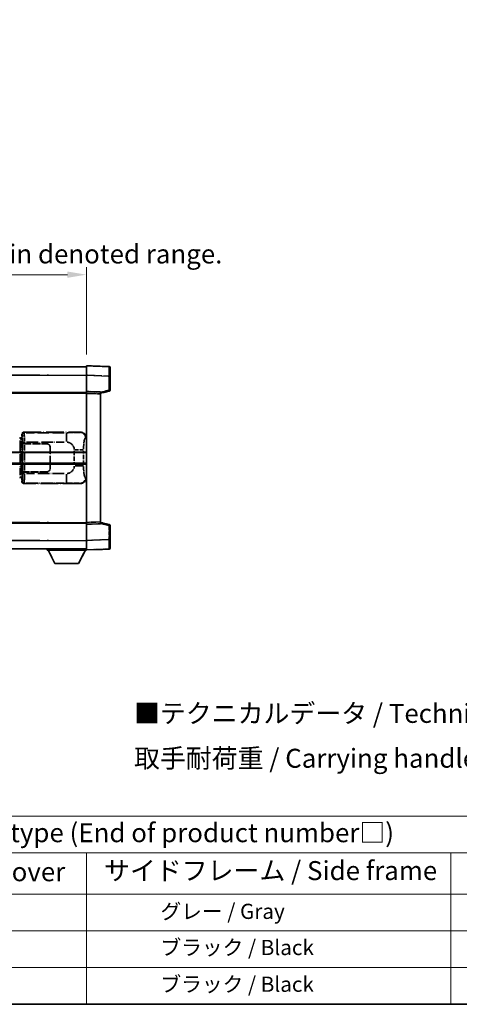
# Model space of a CAD drawing. Units: millimetres. Extents: x 0 to 10432, y 0 to 1405.
# Drawn here: x 417 to 648, y 0 to 519 of the extents above; entities that cross this region are included whole.
import ezdxf

# ---------------------------------------------------------------- set-up
doc = ezdxf.new("R2010")
doc.units = ezdxf.units.MM
doc.header["$LTSCALE"] = 4
doc.linetypes.add('LONG_DASH_DOTTED', pattern=[0.61, 0.48, -0.06, 0.01, -0.06])
doc.layers.get('Defpoints').update_dxf_attribs({"lineweight": 25})
for name, color, linetype, lineweight in [('Border (ISO)', 7, 'Continuous', 35), ('Dimension (ISO)', 7, 'Continuous', 18), ('Overlay (ISO)', 7, 'LONG_DASH_DOTTED', 35), ('Symbol (ISO)', 7, 'Continuous', 18), ('Visible (ISO)', 7, 'Continuous', 35), ('Visible Narrow (ISO)', 7, 'Continuous', 25)]:
    doc.layers.add(name, color=color, linetype=linetype, lineweight=lineweight)
doc.styles.add('Note Text (TK)', font='txt')
doc.styles.add('Note Text (TK2)', font='txt')
doc.dimstyles.new('Default - Method 1b (TK)', dxfattribs={"dimscale": 4, "dimtxt": 2.5, "dimasz": 2.5, "dimexe": 1, "dimexo": 1.5, "dimgap": 1, "dimtad": 1, "dimtoh": 1, "dimrnd": 1e-08, "dimdsep": 46, "dimtxsty": 'Note Text (TK)', "dimcen": 0.09, "dimdle": 5, "dimclrd": 100, "dimclre": 100, "dimclrt": 7, "dimadec": 1, "dimazin": 1, "dimtfac": 1, "dimtmove": 0, "dimatfit": 3, "dimfxl": 1, "dimtolj": 1, "dimlwd": -1, "dimlwe": -1, "dimarcsym": 0})

# ---------------------------------------------------------------- blocks, each defined once
blk = doc.blocks.new('図面枠 tk図枠')
at = {"layer": 'Border (ISO)'}
blk.add_line((14.5, 8), (405.5, 8), dxfattribs=at)
blk = doc.blocks.new('テーブル1')
at = {"layer": 'Symbol (ISO)'}
for p, q in [((14.5, 32.76), (224.5, 32.76)), ((14.5, 27.94), (224.5, 27.94)), ((127.5, 27.94), (127.5, 22.5)), ((175.5, 27.94), (175.5, 22.5)), ((14.5, 22.5), (224.5, 22.5)), ((127.5, 22.5), (127.5, 8)), ((175.5, 22.5), (175.5, 8)), ((14.5, 17.67), (224.5, 17.67)), ((14.5, 12.83), (224.5, 12.83)), ((14.5, 8), (224.5, 8))]:
    blk.add_line(p, q, dxfattribs=at)
at = {"layer": 'Symbol (ISO)', "color": 7, "attachment_point": 7}
for s, insert, char_height, style in [('色仕様（型番末尾□） / Color type (End of product number□)', (71.12, 28.57), 2.5, 'Note Text (TK)'), ('上下カバー / Top ・ Bottom cover', (71.97, 23.43), 2.5, 'Note Text (TK)'), ('サイドフレーム / Side frame', (129.82, 23.58), 2.5, 'Note Text (TK)'), ('              グレー / Gray', (128.7, 18.62), 2, 'Note Text (TK2)'), ('              ブラック / Black', (128.7, 13.86), 2, 'Note Text (TK2)'), ('              ブラック / Black', (128.7, 9.02), 2, 'Note Text (TK2)')]:
    blk.add_mtext(s, dxfattribs=dict(at, insert=insert, char_height=char_height, style=style))
blk = doc.blocks.new('*D6')
at = {"layer": 'Defpoints', "color": 0}
for p in [(451.97, 384.41), (134.47, 337.16), (451.97, 336.41)]:
    blk.add_point(p, dxfattribs=at)
at = {"layer": 'Dimension (ISO)', "color": 100}
for p, q in [((134.47, 343.16), (134.47, 388.41)), ((144.47, 384.41), (441.97, 384.41)), ((451.97, 342.41), (451.97, 388.41))]:
    blk.add_line(p, q, dxfattribs=at)
for points in [[(144.47, 386.08), (144.47, 382.74), (134.47, 384.41)], [(441.97, 386.08), (441.97, 382.74), (451.97, 384.41)]]:
    blk.add_solid(points, dxfattribs=at)
at = {"layer": 'Dimension (ISO)', "color": 7, "insert": (84.24, 403.65), "char_height": 10, "attachment_point": 4, "style": 'Note Text (TK)'}
blk.add_mtext('\\A1; \\fＭＳ Ｐゴシック|b0|i0;\\H10.0000;* バンド取手は任意の位置に固定できます。\\P\\fＭＳ Ｐゴシック|b0|i0;\\H10.0000;* Carrying handle location can be freely affixed within denoted range.', dxfattribs=at)

msp = doc.modelspace()

# ---------------------------------------------------------------- linework, layer by layer
at = {"layer": 'Overlay (ISO)', "ltscale": 18.588993}
for p, q in [((134.4705, 335.9087), (451.9705, 335.9087)), ((134.4705, 335.9087), (451.9705, 335.9087)), ((134.4705, 322.4087), (451.9705, 322.4087)), ((134.4705, 322.4087), (451.9705, 322.4087)), ((134.4705, 253.4087), (451.9705, 253.4087)), ((134.4705, 253.4087), (451.9705, 253.4087)), ((134.4705, 239.9087), (451.9705, 239.9087)), ((134.4705, 239.9087), (451.9705, 239.9087))]:
    msp.add_line(p, q, dxfattribs=at)
at = {"layer": 'Overlay (ISO)', "ltscale": 1.266459}
for p, q in [((451.9705, 331.4117), (451.9705, 336.4087)), ((451.9705, 331.4117), (451.9705, 336.4087)), ((451.9705, 239.4087), (451.9705, 244.4056)), ((451.9705, 239.4087), (451.9705, 244.4056))]:
    msp.add_line(p, q, dxfattribs=at)
at = {"layer": 'Overlay (ISO)', "ltscale": 1.941312}
for p, q in [((463.988, 335.989), (451.9705, 336.4087)), ((463.988, 335.989), (451.9705, 336.4087)), ((451.9705, 239.4087), (463.988, 239.8284)), ((451.9705, 239.4087), (463.988, 239.8284))]:
    msp.add_line(p, q, dxfattribs=at)
at = {"layer": 'Overlay (ISO)', "ltscale": 1.139803}
for p, q in [((464.4705, 335.4893), (464.4705, 330.9921)), ((464.4705, 335.4893), (464.4705, 330.9921)), ((464.4705, 244.8253), (464.4705, 240.328)), ((464.4705, 244.8253), (464.4705, 240.328))]:
    msp.add_line(p, q, dxfattribs=at)
at = {"layer": 'Overlay (ISO)', "ltscale": 16.730093}
for p, q in [((150.3455, 331.4087), (436.0955, 331.4087)), ((150.3455, 331.4087), (436.0955, 331.4087)), ((150.3455, 321.9087), (436.0955, 321.9087)), ((150.3455, 321.9087), (436.0955, 321.9087)), ((150.3455, 253.9087), (436.0955, 253.9087)), ((150.3455, 253.9087), (436.0955, 253.9087)), ((150.3455, 244.4087), (436.0955, 244.4087)), ((150.3455, 244.4087), (436.0955, 244.4087))]:
    msp.add_line(p, q, dxfattribs=at)
at = {"layer": 'Overlay (ISO)', "ltscale": 1.37189}
for p, q in [((451.9705, 322.9087), (451.9705, 331.4117)), ((451.9705, 322.9087), (451.9705, 331.4117)), ((451.9705, 244.4056), (451.9705, 252.9087)), ((451.9705, 244.4056), (451.9705, 252.9087))]:
    msp.add_line(p, q, dxfattribs=at)
at = {"layer": 'Overlay (ISO)', "ltscale": 1.747171}
for p, q in [((452.5714, 331.3908), (463.3871, 331.0131)), ((452.5714, 331.3908), (463.3871, 331.0131)), ((463.3871, 244.8043), (452.5714, 244.4266)), ((463.3871, 244.8043), (452.5714, 244.4266))]:
    msp.add_line(p, q, dxfattribs=at)
at = {"layer": 'Overlay (ISO)', "ltscale": 1.076593}
for p, q in [((463.988, 330.6214), (463.988, 323.9485)), ((463.988, 330.6214), (463.988, 323.9485)), ((463.988, 251.8689), (463.988, 245.196)), ((463.988, 251.8689), (463.988, 245.196))]:
    msp.add_line(p, q, dxfattribs=at)
at = {"layer": 'Overlay (ISO)', "ltscale": 0.111419}
for p, q in [((464.0263, 330.9921), (464.4691, 330.9921)), ((464.0263, 330.9921), (464.4691, 330.9921)), ((464.4691, 323.5777), (464.0263, 323.5777)), ((464.4691, 323.5777), (464.0263, 323.5777)), ((464.0263, 252.2397), (464.4691, 252.2397)), ((464.0263, 252.2397), (464.4691, 252.2397)), ((464.0263, 244.8253), (464.4691, 244.8253)), ((464.0263, 244.8253), (464.4691, 244.8253))]:
    msp.add_line(p, q, dxfattribs=at)
at = {"layer": 'Overlay (ISO)', "ltscale": 1.196225}
for p, q in [((464.4705, 323.5777), (464.4705, 330.9921)), ((464.4705, 323.5777), (464.4705, 330.9921)), ((464.4705, 244.8253), (464.4705, 252.2397)), ((464.4705, 244.8253), (464.4705, 252.2397))]:
    msp.add_line(p, q, dxfattribs=at)
at = {"layer": 'Overlay (ISO)', "ltscale": 0.253212}
for p, q in [((451.9705, 321.9093), (451.9705, 322.9087)), ((451.9705, 321.9093), (451.9705, 322.9087)), ((459.4705, 322.6468), (459.4705, 321.6474)), ((459.4705, 322.6468), (459.4705, 321.6474)), ((451.9705, 252.9087), (451.9705, 253.9081)), ((451.9705, 252.9087), (451.9705, 253.9081)), ((459.4705, 254.17), (459.4705, 253.1706)), ((459.4705, 254.17), (459.4705, 253.1706))]:
    msp.add_line(p, q, dxfattribs=at)
at = {"layer": 'Overlay (ISO)', "ltscale": 1.211521}
for p, q in [((459.4705, 322.6468), (451.9705, 322.9087)), ((459.4705, 322.6468), (451.9705, 322.9087)), ((451.9705, 252.9087), (459.4705, 253.1706)), ((451.9705, 252.9087), (459.4705, 253.1706))]:
    msp.add_line(p, q, dxfattribs=at)
at = {"layer": 'Overlay (ISO)', "ltscale": 13.934676}
msp.add_line((451.9705, 253.9081), (451.9705, 321.9093), dxfattribs=at)
msp.add_line((451.9705, 253.9081), (451.9705, 321.9093), dxfattribs=at)
at = {"layer": 'Overlay (ISO)', "ltscale": 1.090359}
for p, q in [((452.3455, 321.8962), (459.0955, 321.6605)), ((452.3455, 321.8962), (459.0955, 321.6605)), ((459.0955, 254.1569), (452.3455, 253.9212)), ((459.0955, 254.1569), (452.3455, 253.9212))]:
    msp.add_line(p, q, dxfattribs=at)
at = {"layer": 'Overlay (ISO)', "ltscale": 0.770548}
for p, q in [((459.4705, 321.9087), (464.0946, 323.0934)), ((459.4705, 321.9087), (464.0946, 323.0934)), ((464.0946, 252.724), (459.4705, 253.9087)), ((464.0946, 252.724), (459.4705, 253.9087))]:
    msp.add_line(p, q, dxfattribs=at)
at = {"layer": 'Overlay (ISO)', "ltscale": 13.827337}
msp.add_line((459.4705, 254.17), (459.4705, 321.6474), dxfattribs=at)
msp.add_line((459.4705, 254.17), (459.4705, 321.6474), dxfattribs=at)
at = {"layer": 'Overlay (ISO)', "ltscale": 0.677488}
for p, q in [((463.7621, 323.5199), (459.6964, 322.4782)), ((463.7621, 323.5199), (459.6964, 322.4782)), ((459.6964, 253.3391), (463.7621, 252.2975)), ((459.6964, 253.3391), (463.7621, 252.2975))]:
    msp.add_line(p, q, dxfattribs=at)
at = {"layer": 'Overlay (ISO)', "ltscale": 4.834805}
for p, q in [((418.9699, 301.4087), (448.9347, 301.4087)), ((448.9347, 274.4087), (418.9699, 274.4087))]:
    msp.add_line(p, q, dxfattribs=at)
at = {"layer": 'Overlay (ISO)', "ltscale": 0.970335}
for p, q in [((419.1913, 301.1873), (418.9816, 301.397)), ((417.9822, 300.3977), (418.192, 300.1879)), ((418.192, 275.6295), (417.9822, 275.4197)), ((418.9816, 274.4203), (419.1913, 274.6301))]:
    msp.add_line(p, q, dxfattribs=at)
at = {"layer": 'Overlay (ISO)', "ltscale": 3.235035}
for p, q in [((440.367, 301.1756), (420.3169, 301.1756)), ((420.3169, 274.6418), (440.367, 274.6418))]:
    msp.add_line(p, q, dxfattribs=at)
at = {"layer": 'Overlay (ISO)', "ltscale": 1.11509}
for p, q in [((441.4809, 301.1475), (441.4809, 296.5623)), ((441.4809, 279.2551), (441.4809, 274.6699))]:
    msp.add_line(p, q, dxfattribs=at)
at = {"layer": 'Overlay (ISO)', "ltscale": 0.240796}
for p, q in [((448.9189, 301.4059), (448.6342, 301.3547)), ((448.6342, 274.4627), (448.9189, 274.4115))]:
    msp.add_line(p, q, dxfattribs=at)
at = {"layer": 'Overlay (ISO)', "ltscale": 0.179562}
for p, q in [((417.8451, 298.1993), (416.861, 298.4945)), ((416.861, 277.3228), (417.8451, 277.6181))]:
    msp.add_line(p, q, dxfattribs=at)
at = {"layer": 'Overlay (ISO)', "ltscale": 2.935309}
msp.add_line((417.0454, 297.0049), (417.0454, 278.8125), dxfattribs=at)
at = {"layer": 'Overlay (ISO)', "ltscale": 0.112415}
for p, q in [((417.0728, 298.0033), (417.6657, 297.7365)), ((417.6657, 278.0809), (417.0728, 277.8141))]:
    msp.add_line(p, q, dxfattribs=at)
at = {"layer": 'Overlay (ISO)', "ltscale": 2.849565}
msp.add_line((417.7014, 279.0782), (417.7014, 296.7392), dxfattribs=at)
at = {"layer": 'Overlay (ISO)', "ltscale": 0.031087}
for p, q in [((417.7117, 297.7173), (417.8969, 297.6618)), ((417.8969, 278.1556), (417.7117, 278.1001))]:
    msp.add_line(p, q, dxfattribs=at)
at = {"layer": 'Overlay (ISO)', "ltscale": 0.113954}
for p, q in [((417.7127, 297.758), (417.8447, 298.1978)), ((417.7127, 278.0594), (417.8447, 277.6195))]:
    msp.add_line(p, q, dxfattribs=at)
at = {"layer": 'Overlay (ISO)', "ltscale": 0.022712}
for p, q in [((417.9805, 298.1587), (417.8451, 298.1993)), ((417.8451, 277.6181), (417.9805, 277.6587))]:
    msp.add_line(p, q, dxfattribs=at)
at = {"layer": 'Overlay (ISO)', "ltscale": 0.127306}
for p, q in [((417.9071, 297.6587), (417.9805, 298.1587)), ((417.9071, 278.1587), (417.9805, 277.6587))]:
    msp.add_line(p, q, dxfattribs=at)
at = {"layer": 'Overlay (ISO)', "ltscale": 0.036996}
for p, q in [((417.9199, 297.6587), (418.1498, 297.6587)), ((418.1498, 278.1587), (417.9199, 278.1587))]:
    msp.add_line(p, q, dxfattribs=at)
at = {"layer": 'Overlay (ISO)', "ltscale": 0.322704}
for p, q in [((417.9705, 298.4087), (417.9705, 300.4093)), ((417.9705, 275.4081), (417.9705, 277.4087))]:
    msp.add_line(p, q, dxfattribs=at)
at = {"layer": 'Overlay (ISO)', "ltscale": 0.888422}
for p, q in [((417.9705, 298.4087), (418.1626, 298.2166)), ((418.1626, 277.6008), (417.9705, 277.4087))]:
    msp.add_line(p, q, dxfattribs=at)
at = {"layer": 'Overlay (ISO)', "ltscale": 0.029277}
for p, q in [((418.1626, 298.1587), (417.9805, 298.1587)), ((417.9805, 277.6587), (418.1626, 277.6587))]:
    msp.add_line(p, q, dxfattribs=at)
at = {"layer": 'Overlay (ISO)', "ltscale": 3.326328}
msp.add_line((418.1626, 298.2166), (418.1626, 277.6008), dxfattribs=at)
at = {"layer": 'Overlay (ISO)', "ltscale": 0.111713}
for p, q in [((418.3384, 296.1402), (418.3384, 295.4472)), ((419.3378, 295.4472), (419.3378, 296.1402)), ((418.3384, 280.3702), (418.3384, 279.6772)), ((419.3378, 279.6772), (419.3378, 280.3702))]:
    msp.add_line(p, q, dxfattribs=at)
at = {"layer": 'Overlay (ISO)', "ltscale": 0.222938}
for p, q in [((419.2611, 296.1787), (418.344, 296.1787)), ((418.344, 279.6387), (419.2611, 279.6387))]:
    msp.add_line(p, q, dxfattribs=at)
at = {"layer": 'Overlay (ISO)', "ltscale": 3.215458}
for p, q in [((420.445, 296.1787), (440.3737, 296.1787)), ((440.3737, 279.6387), (420.445, 279.6387))]:
    msp.add_line(p, q, dxfattribs=at)
at = {"layer": 'Overlay (ISO)', "ltscale": 0.310031}
for p, q in [((451.5836, 298.3573), (451.9502, 298.4232)), ((451.9502, 277.3942), (451.5836, 277.46))]:
    msp.add_line(p, q, dxfattribs=at)
at = {"layer": 'Overlay (ISO)', "ltscale": 0.005535}
for p, q in [((418.3372, 295.4087), (418.3384, 295.4087)), ((418.3384, 280.4087), (418.3372, 280.4087))]:
    msp.add_line(p, q, dxfattribs=at)
at = {"layer": 'Overlay (ISO)', "ltscale": 2.420192}
msp.add_line((418.3372, 280.4087), (418.3372, 295.4087), dxfattribs=at)
at = {"layer": 'Overlay (ISO)', "ltscale": 0.24772}
for p, q in [((419.3378, 295.4087), (418.3384, 295.4087)), ((418.3384, 280.4087), (419.3378, 280.4087))]:
    msp.add_line(p, q, dxfattribs=at)
at = {"layer": 'Overlay (ISO)', "ltscale": 0.253352}
for p, q in [((418.3955, 295.3087), (419.3955, 295.3087)), ((419.3955, 280.5087), (418.3955, 280.5087))]:
    msp.add_line(p, q, dxfattribs=at)
at = {"layer": 'Overlay (ISO)', "ltscale": 2.387921}
msp.add_line((418.3955, 280.5087), (418.3955, 295.3087), dxfattribs=at)
at = {"layer": 'Overlay (ISO)', "ltscale": 1.876872}
for p, q in [((419.3378, 295.4087), (430.9705, 295.4087)), ((430.9705, 280.4087), (419.3378, 280.4087))]:
    msp.add_line(p, q, dxfattribs=at)
at = {"layer": 'Overlay (ISO)', "ltscale": 1.867558}
for p, q in [((419.3955, 295.3087), (430.9705, 295.3087)), ((430.9705, 280.5087), (419.3955, 280.5087))]:
    msp.add_line(p, q, dxfattribs=at)
at = {"layer": 'Overlay (ISO)', "ltscale": 2.149119}
msp.add_line((419.3955, 281.2487), (419.3955, 294.5687), dxfattribs=at)
at = {"layer": 'Overlay (ISO)', "ltscale": 1.774781}
for p, q in [((432.8705, 293.4087), (432.8705, 282.4087)), ((432.9705, 293.4087), (432.9705, 282.4087))]:
    msp.add_line(p, q, dxfattribs=at)
at = {"layer": 'Overlay (ISO)', "ltscale": 1.201531}
for p, q in [((445.6135, 291.6323), (445.6135, 284.1851)), ((450.5216, 284.1851), (450.5216, 291.6323))]:
    msp.add_line(p, q, dxfattribs=at)
at = {"layer": 'Overlay (ISO)', "ltscale": 1.001037}
for p, q in [((445.9579, 292.046), (450.4442, 292.046)), ((450.4442, 283.7713), (445.9579, 283.7713))]:
    msp.add_line(p, q, dxfattribs=at)
at = {"layer": 'Overlay (ISO)', "ltscale": 0.016035}
for p, q in [((432.9705, 290.4087), (432.8705, 290.4087)), ((432.9705, 289.9087), (432.8705, 289.9087)), ((432.8705, 285.9087), (432.9705, 285.9087)), ((432.8705, 285.4087), (432.9705, 285.4087))]:
    msp.add_line(p, q, dxfattribs=at)
at = {"layer": 'Overlay (ISO)', "ltscale": 0.112847}
msp.add_line((431.3705, 239.9087), (431.3705, 239.2087), dxfattribs=at)
msp.add_line((431.3705, 239.9087), (431.3705, 239.2087), dxfattribs=at)
at = {"layer": 'Overlay (ISO)', "ltscale": 3.323767}
msp.add_line((431.3705, 239.2087), (451.9705, 239.2087), dxfattribs=at)
msp.add_line((431.3705, 239.2087), (451.9705, 239.2087), dxfattribs=at)
at = {"layer": 'Overlay (ISO)', "ltscale": 1.376751}
for p, q in [((435.4205, 232.3087), (431.8705, 239.2087)), ((435.4205, 232.3087), (431.8705, 239.2087)), ((447.9205, 232.3087), (451.4705, 239.2087)), ((447.9205, 232.3087), (451.4705, 239.2087))]:
    msp.add_line(p, q, dxfattribs=at)
at = {"layer": 'Overlay (ISO)', "ltscale": 0.032171}
msp.add_line((451.9705, 239.4087), (451.9705, 239.2087), dxfattribs=at)
msp.add_line((451.9705, 239.4087), (451.9705, 239.2087), dxfattribs=at)
at = {"layer": 'Overlay (ISO)', "ltscale": 2.01681}
msp.add_line((435.4205, 232.3087), (447.9205, 232.3087), dxfattribs=at)
msp.add_line((435.4205, 232.3087), (447.9205, 232.3087), dxfattribs=at)
at = {"layer": 'Overlay (ISO)', "ltscale": 0.12381}
for centre, start, end in [((463.9705, 335.4893), 0, 88), ((463.9705, 335.4893), 0, 88), ((463.9705, 240.328), 272, 0), ((463.9705, 240.328), 272, 0)]:
    msp.add_arc(centre, 0.5, start, end, dxfattribs=at)
at = {"layer": 'Overlay (ISO)', "ltscale": 0.106392}
for centre, start, end in [((463.9705, 323.5777), 284.37, 0), ((463.9705, 323.5777), 284.37, 0), ((463.9705, 252.2397), 0, 75.63), ((463.9705, 252.2397), 0, 75.63)]:
    msp.add_arc(centre, 0.5, start, end, dxfattribs=at)
at = {"layer": 'Overlay (ISO)', "ltscale": 0.942579}
for centre, start, end in [((441.4809, 292.046), 4.5, 85.5), ((441.4809, 283.7713), 274.5, 355.5)]:
    msp.add_arc(centre, 4.1326, start, end, dxfattribs=at)
at = {"layer": 'Overlay (ISO)', "ltscale": 0.506805}
for centre, start, end in [((430.9705, 293.4087), 0, 90), ((430.9705, 282.4087), 270, 0)]:
    msp.add_arc(centre, 2, start, end, dxfattribs=at)
at = {"layer": 'Overlay (ISO)', "ltscale": 0.481459}
for centre, start, end in [((430.9705, 293.4087), 0, 90), ((430.9705, 282.4087), 270, 0)]:
    msp.add_arc(centre, 1.9, start, end, dxfattribs=at)
at = {"layer": 'Overlay (ISO)', "ltscale": 1.139721}
for centre, major_axis, start_param, end_param in [((463.9705, 330.9866), (-0.0174, -5.0024), 1.65038371, 3.06300424), ((463.9705, 330.9866), (-0.0174, -5.0024), 1.65038371, 3.06300424), ((463.9705, 244.8308), (0.0174, -5.0024), 0.07858843, 1.49120895), ((463.9705, 244.8308), (0.0174, -5.0024), 0.07858843, 1.49120895)]:
    msp.add_ellipse(centre, major_axis=major_axis, ratio=0.00348438, start_param=start_param, end_param=end_param, dxfattribs=at)
at = {"layer": 'Overlay (ISO)', "ltscale": 0.113325}
for centre, major_axis, start_param, end_param in [((463.9705, 323.5777), (0.1241, -0.4844), 0.07810674, 1.48402803), ((463.9705, 323.5777), (0.1241, -0.4844), 0.07810674, 1.48402803), ((463.9705, 252.2397), (0.1241, 0.4844), 4.79915728, 6.20507857), ((463.9705, 252.2397), (0.1241, 0.4844), 4.79915728, 6.20507857)]:
    msp.add_ellipse(centre, major_axis=major_axis, ratio=0.03380887, start_param=start_param, end_param=end_param, dxfattribs=at)
at = {"layer": 'Overlay (ISO)', "ltscale": 0.253212}
for centre, major_axis in [((418.9711, 300.4081), (-0.708, 0.708)), ((418.9711, 275.4093), (-0.708, -0.708))]:
    msp.add_ellipse(centre, major_axis=major_axis, ratio=0.99878277, start_param=5.49839613, end_param=7.06797448, dxfattribs=at)
at = {"layer": 'Overlay (ISO)', "ltscale": 0.22783}
for centre, major_axis in [((419.203, 300.1762), (0.7071, 0.7071)), ((419.203, 275.6412), (-0.7071, 0.7071))]:
    msp.add_ellipse(centre, major_axis=major_axis, ratio=0.99878277, start_param=0.86448607, end_param=2.27710659, dxfattribs=at)
at = {"layer": 'Overlay (ISO)', "ltscale": 1.115303}
for centre, start_param, end_param in [((419.1981, 296.1787), 4.78918347, 6.17148424), ((419.1981, 279.6387), 3.25329373, 4.63559449)]:
    msp.add_ellipse(centre, major_axis=(0, 5), ratio=0.02793662, start_param=start_param, end_param=end_param, dxfattribs=at)
at = {"layer": 'Overlay (ISO)', "ltscale": 0.68132}
for centre, major_axis, start_param, end_param in [((448.6184, 298.3537), (-0.5305, 2.9527), 4.61613994, 6.02386337), ((448.6184, 277.4637), (-0.5305, -2.9527), 0.25932194, 1.66704536)]:
    msp.add_ellipse(centre, major_axis=major_axis, ratio=0.98105095, start_param=start_param, end_param=end_param, dxfattribs=at)
at = {"layer": 'Overlay (ISO)', "ltscale": 0.762736}
for centre, major_axis, start_param, end_param in [((448.9144, 298.4069), (3.0098, 0.5407), 6.10872941, 7.67286655), ((448.9144, 277.4105), (3.0098, -0.5407), 4.89350406, 6.4576412)]:
    msp.add_ellipse(centre, major_axis=major_axis, ratio=0.98105095, start_param=start_param, end_param=end_param, dxfattribs=at)
at = {"layer": 'Overlay (ISO)', "ltscale": 0.100183}
for centre, major_axis, start_param, end_param in [((416.7174, 298.0156), (0.1437, 0.4789), 4.97109822, 6.21412809), ((416.7174, 277.8018), (0.1437, -0.4789), 0.06905721, 1.31208708)]:
    msp.add_ellipse(centre, major_axis=major_axis, ratio=0.6398634, start_param=start_param, end_param=end_param, dxfattribs=at)
at = {"layer": 'Overlay (ISO)', "ltscale": 0.892317}
for centre, start_param, end_param in [((418.1987, 296.1787), 1.64759081, 3.02989158), ((418.1987, 279.6387), 0.11170107, 1.49400184)]:
    msp.add_ellipse(centre, major_axis=(0, -4), ratio=0.03492077, start_param=start_param, end_param=end_param, dxfattribs=at)
at = {"layer": 'Overlay (ISO)', "ltscale": 1.422246}
msp.add_open_spline([(448.5399, 301.3386), (448.439, 301.3228), (448.2992, 301.3061), (448.0522, 301.2896), (447.607, 301.2598), (446.8071, 301.2314), (445.8146, 301.2113), (444.9508, 301.1938), (443.9701, 301.1832), (443.087, 301.1788), (442.6529, 301.1766), (442.2455, 301.1759), (441.8757, 301.1757)], degree=3, knots=[0.05, 0.05, 0.05, 0.05, 0.224983239, 0.224983239, 0.224983239, 0.540435735, 0.540435735, 0.540435735, 0.815011713, 0.815011713, 0.815011713, 0.95, 0.95, 0.95, 0.95], dxfattribs=at)
at = {"layer": 'Overlay (ISO)', "ltscale": 1.388645}
msp.add_open_spline([(450.5223, 292.4639), (450.5241, 292.9487), (450.5308, 293.4717), (450.5534, 294.0148), (450.5979, 295.086), (450.7044, 296.1805), (450.8588, 296.9694), (450.9887, 297.6336), (451.1454, 298.048), (451.3005, 298.2181), (451.3628, 298.2864), (451.4245, 298.3179), (451.4846, 298.3358)], degree=3, knots=[0.05, 0.05, 0.05, 0.05, 0.21983104, 0.21983104, 0.21983104, 0.554777845, 0.554777845, 0.554777845, 0.836790829, 0.836790829, 0.836790829, 0.95, 0.95, 0.95, 0.95], dxfattribs=at)
at = {"layer": 'Overlay (ISO)', "ltscale": 1.388359}
msp.add_open_spline([(451.4845, 277.4833), (451.3697, 277.5216), (451.2491, 277.613), (451.1325, 277.8767), (450.9447, 278.3015), (450.7705, 279.1676), (450.6635, 280.2197), (450.5818, 281.0237), (450.5401, 281.9148), (450.5276, 282.7197), (450.5242, 282.937), (450.5227, 283.1487), (450.5221, 283.3534)], degree=3, knots=[0.05, 0.05, 0.05, 0.05, 0.265590793, 0.265590793, 0.265590793, 0.612901129, 0.612901129, 0.612901129, 0.878333796, 0.878333796, 0.878333796, 0.95, 0.95, 0.95, 0.95], dxfattribs=at)
at = {"layer": 'Overlay (ISO)', "ltscale": 1.422253}
msp.add_open_spline([(441.875, 274.6417), (442.3194, 274.6414), (442.817, 274.6404), (443.3526, 274.6371), (444.3111, 274.6311), (445.3615, 274.6176), (446.2216, 274.5972), (447.0436, 274.5777), (447.703, 274.5519), (448.0829, 274.5257), (448.3119, 274.51), (448.4437, 274.4939), (448.5401, 274.4788)], degree=3, knots=[0.05, 0.05, 0.05, 0.05, 0.212702167, 0.212702167, 0.212702167, 0.503893992, 0.503893992, 0.503893992, 0.782203362, 0.782203362, 0.782203362, 0.95, 0.95, 0.95, 0.95], dxfattribs=at)
at = {"layer": 'Visible (ISO)'}
for p, q in [((134.4705, 335.9087), (451.9705, 335.9087)), ((451.9705, 331.4117), (451.9705, 336.4087)), ((463.988, 335.989), (451.9705, 336.4087)), ((464.4705, 335.4893), (464.4705, 330.9921)), ((451.9705, 322.9087), (451.9705, 331.4117)), ((464.4705, 323.5777), (464.4705, 330.9921)), ((134.4705, 322.4087), (451.9705, 322.4087)), ((451.9705, 321.9093), (451.9705, 322.9087)), ((459.4705, 322.6468), (451.9705, 322.9087)), ((451.9705, 253.9081), (451.9705, 321.9093)), ((459.4705, 321.9087), (464.0946, 323.0934)), ((459.4705, 322.6468), (459.4705, 321.6474)), ((459.4705, 254.17), (459.4705, 321.6474)), ((388.2205, 290.6587), (451.9705, 290.6587)), ((388.2205, 285.1587), (451.9705, 285.1587)), ((134.4705, 253.4087), (451.9705, 253.4087)), ((451.9705, 252.9087), (451.9705, 253.9081)), ((451.9705, 252.9087), (459.4705, 253.1706)), ((451.9705, 244.4056), (451.9705, 252.9087)), ((459.4705, 254.17), (459.4705, 253.1706)), ((464.0946, 252.724), (459.4705, 253.9087)), ((464.4705, 244.8253), (464.4705, 252.2397)), ((451.9705, 239.4087), (451.9705, 244.4056)), ((464.4705, 244.8253), (464.4705, 240.328)), ((134.4705, 239.9087), (451.9705, 239.9087)), ((431.3705, 239.9087), (431.3705, 239.2087)), ((431.3705, 239.2087), (451.9705, 239.2087)), ((435.4205, 232.3087), (431.8705, 239.2087)), ((447.9205, 232.3087), (451.4705, 239.2087)), ((451.9705, 239.4087), (463.988, 239.8284)), ((451.9705, 239.4087), (451.9705, 239.2087)), ((435.4205, 232.3087), (447.9205, 232.3087))]:
    msp.add_line(p, q, dxfattribs=at)
for centre, start, end in [((463.9705, 335.4893), 0, 88), ((463.9705, 323.5777), 284.37, 0), ((463.9705, 252.2397), 0, 75.63), ((463.9705, 240.328), 272, 0)]:
    msp.add_arc(centre, 0.5, start, end, dxfattribs=at)
at = {"layer": 'Visible Narrow (ISO)'}
for p, q in [((134.4705, 331.4087), (451.9705, 331.4087)), ((451.9705, 331.4117), (463.988, 330.9921)), ((463.988, 330.9921), (464.4705, 330.9921)), ((463.988, 330.9921), (463.988, 323.5777)), ((134.4705, 321.9087), (451.9705, 321.9087)), ((451.9705, 321.9093), (459.4705, 321.6474)), ((463.988, 323.5777), (459.4705, 322.4204)), ((464.4705, 323.5777), (463.988, 323.5777)), ((388.2205, 291.1587), (451.9705, 291.1587)), ((388.2205, 284.6587), (451.9705, 284.6587)), ((134.4705, 253.9087), (451.9705, 253.9087)), ((459.4705, 254.17), (451.9705, 253.9081)), ((459.4705, 253.397), (463.988, 252.2397)), ((463.988, 252.2397), (464.4705, 252.2397)), ((463.988, 252.2397), (463.988, 244.8253)), ((134.4705, 244.4087), (451.9705, 244.4087)), ((463.988, 244.8253), (451.9705, 244.4056)), ((463.988, 244.8253), (464.4705, 244.8253))]:
    msp.add_line(p, q, dxfattribs=at)
for centre, major_axis, ratio, start_param, end_param in [((463.9705, 330.9866), (-0.0174, -5.0024), 0.00348438, 1.5719048, 3.14148316), ((463.9705, 323.5777), (0.1241, -0.4844), 0.03380887, 0, 1.56213477), ((463.9705, 252.2397), (0.1241, 0.4844), 0.03380887, 4.72105054, 6.28318531), ((463.9705, 244.8308), (0.0174, -5.0024), 0.00348438, 0.00010951, 1.56968786)]:
    msp.add_ellipse(centre, major_axis=major_axis, ratio=ratio, start_param=start_param, end_param=end_param, dxfattribs=at)

# ---------------------------------------------------------------- block references
at = {"xscale": 4, "yscale": 4, "zscale": 4}
for name in ['図面枠 tk図枠', 'テーブル1']:
    msp.add_blockref(name, (-58, -32), dxfattribs=at)

# ---------------------------------------------------------------- texts
at = {"layer": 'Symbol (ISO)', "color": 7, "insert": (477.0878, 141.4546), "char_height": 10, "width": 326.6082, "attachment_point": 4, "line_spacing_factor": 1.418182, "style": 'Note Text (TK)'}
msp.add_mtext('{\\fＭＳ Ｐゴシック|b0|i0;■テクニカルデータ / Technical Data■\\P\\fＭＳ Ｐゴシック|b0|i0;取手耐荷重 / Carrying handle Maximum load : 20kgf}', dxfattribs=at)

# ---------------------------------------------------------------- dimensions: what is measured, and where the dimension line sits
at = {"layer": 'Dimension (ISO)', "color": 100}
dim = msp.add_linear_dim(base=(451.9705, 384.4087), p1=(134.4705, 337.1587), p2=(451.9705, 336.4087), text=' \\fＭＳ Ｐゴシック|b0|i0;\\H10.0000;* バンド取手は任意の位置に固定できます。\\P\\fＭＳ Ｐゴシック|b0|i0;\\H10.0000;* Carrying handle location can be freely affixed within denoted range.', dimstyle='Default - Method 1b (TK)', override={"dimgap": 1, "dimtoh": 0, "dimdec": 2, "dimtol": 0, "dimlim": 0, "dimtp": 0, "dimtm": 0, "dimtdec": 2, "dimtofl": 0, "dimatfit": 1}, dxfattribs=at)
dim.commit()
dim.dimension.update_dxf_attribs({"geometry": '*D6', "text_midpoint": (293.2205, 384.4087), "dimtype": 160})

doc.saveas('drawing.dxf')
